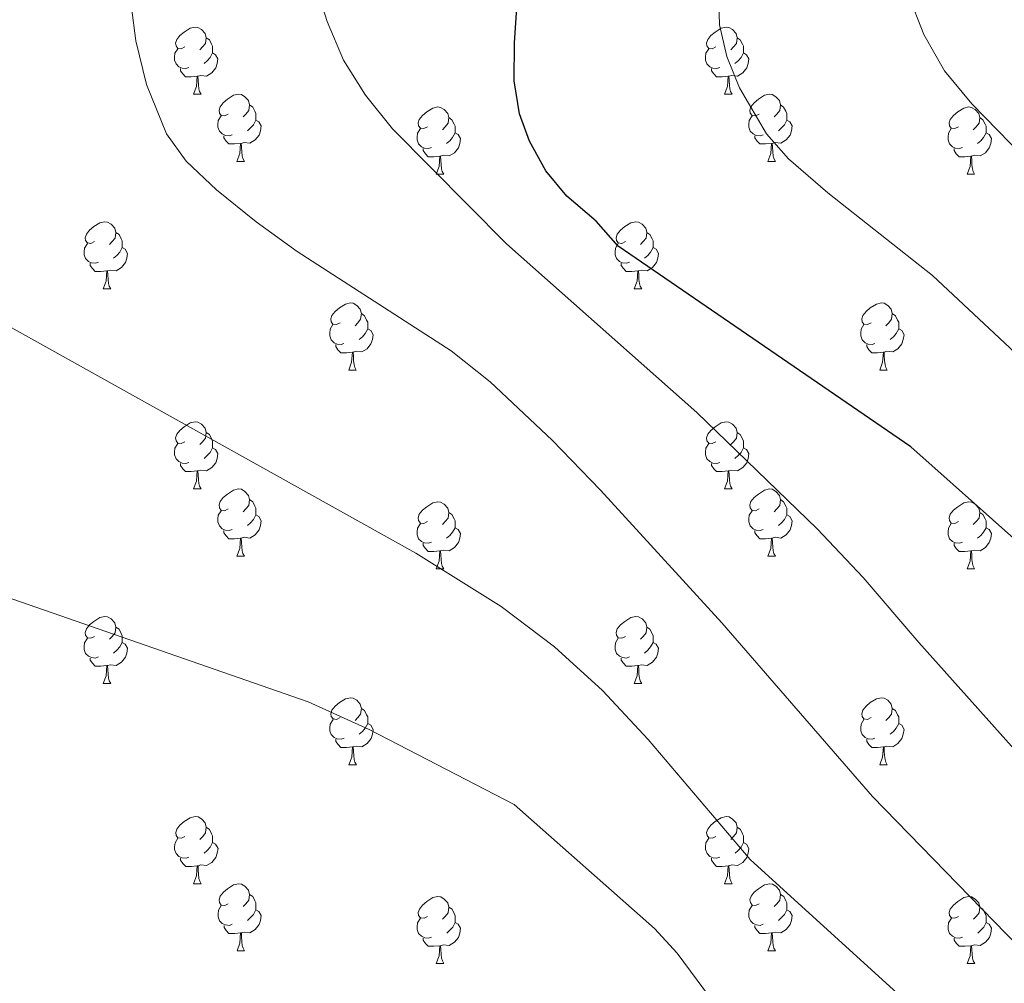
# Model space of a CAD drawing. Units: metres. Extents: x 630772 to 635283, y 717912 to 720967.
# Drawn here: x 632333 to 632480, y 719489 to 719633 of the extents above; entities that cross this region are included whole.
import ezdxf

# ---------------------------------------------------------------- set-up
doc = ezdxf.new("R2010")
doc.units = ezdxf.units.M
doc.header["$MEASUREMENT"] = 0
for name, color, linetype, lineweight in [('Carátula', 7, 'Continuous', 5), ('Elementos auxiliares', 7, 'Continuous', 5), ('Entidades rústicas y varios', 7, 'Continuous', 5), ('Relieve y altimetría', 7, 'Continuous', 5)]:
    doc.layers.add(name, color=color, linetype=linetype, lineweight=lineweight)

msp = doc.modelspace()

# ---------------------------------------------------------------- linework, layer by layer
at = {"layer": 'Carátula', "color": 7, "linetype": 'Continuous', "lineweight": 5}
msp.add_3dface([(630828.97, 717912.17), (635283.15, 717997.83), (635226.05, 720967.29), (630771.87, 720881.64)], dxfattribs=at)
at = {"layer": 'Elementos auxiliares', "color": 250, "linetype": 'Continuous', "lineweight": 5}
msp.add_3dface([(631696.94, 718322.78), (631653.04, 720636.16), (635070.03, 720701.92), (635115.05, 718388.51)], dxfattribs=at)
at = {"layer": 'Entidades rústicas y varios', "color": 92, "linetype": 'Continuous', "lineweight": 5}
for p, q in [((632358.86, 719622.21), (632359.98, 719622.21)), ((632438.19, 719622.21), (632439.31, 719622.21)), ((632365.34, 719612.18), (632366.46, 719612.18)), ((632444.66, 719612.18), (632445.79, 719612.18)), ((632395.11, 719610.27), (632396.23, 719610.27)), ((632474.43, 719610.27), (632475.56, 719610.27)), ((632345.36, 719593.13), (632346.48, 719593.13)), ((632424.68, 719593.13), (632425.81, 719593.13)), ((632382.05, 719580.99), (632383.17, 719580.99)), ((632461.38, 719580.99), (632462.5, 719580.99)), ((632358.86, 719563.22), (632359.98, 719563.22)), ((632438.19, 719563.22), (632439.31, 719563.22)), ((632365.34, 719553.19), (632366.46, 719553.19)), ((632444.66, 719553.19), (632445.79, 719553.19)), ((632395.11, 719551.28), (632396.23, 719551.28)), ((632474.43, 719551.28), (632475.56, 719551.28)), ((632345.37, 719534.14), (632346.49, 719534.14)), ((632424.68, 719534.14), (632425.81, 719534.14)), ((632382.06, 719522), (632383.18, 719522)), ((632461.38, 719522), (632462.5, 719522)), ((632358.87, 719504.23), (632359.99, 719504.23)), ((632438.2, 719504.23), (632439.32, 719504.23)), ((632365.35, 719494.19), (632366.47, 719494.19)), ((632444.67, 719494.19), (632445.8, 719494.19)), ((632395.12, 719492.29), (632396.24, 719492.29)), ((632474.44, 719492.29), (632475.57, 719492.29))]:
    msp.add_line(p, q, dxfattribs=at)
at = {"layer": 'Entidades rústicas y varios', "color": 92, "linetype": 'Continuous', "lineweight": 5, "flags": 128}
for points in [[(632357.56, 719629.27), (632357.03, 719629.01), (632356.5, 719629.06), (632356.24, 719629.43), (632356.18, 719629.86), (632356.34, 719630.38), (632356.82, 719630.97), (632357.46, 719631.5), (632358.36, 719632.09), (632359.1, 719632.25), (632359.52, 719632.19), (632360.06, 719631.88), (632360.58, 719631.29), (632360.74, 719630.65), (632360.64, 719629.8), (632360.21, 719629.27), (632359.79, 719628.85)], [(632436.89, 719629.27), (632436.36, 719629.01), (632435.83, 719629.06), (632435.56, 719629.43), (632435.51, 719629.86), (632435.67, 719630.38), (632436.15, 719630.97), (632436.78, 719631.5), (632437.68, 719632.09), (632438.43, 719632.25), (632438.85, 719632.19), (632439.38, 719631.88), (632439.91, 719631.29), (632440.07, 719630.65), (632439.96, 719629.8), (632439.54, 719629.27), (632439.12, 719628.85)], [(632360.74, 719630.65), (632361.22, 719630.34), (632361.54, 719629.7), (632361.7, 719629.38), (632361.7, 719628.8), (632361.7, 719628.37), (632361.32, 719627.68), (632360.9, 719627.2), (632360.42, 719626.78)], [(632440.07, 719630.65), (632440.55, 719630.34), (632440.86, 719629.7), (632441.02, 719629.38), (632441.02, 719628.8), (632441.02, 719628.37), (632440.65, 719627.68), (632440.23, 719627.2), (632439.75, 719626.78)], [(632358.14, 719626.19), (632357.72, 719626.03), (632357.14, 719626.09), (632356.66, 719626.3), (632356.24, 719626.73), (632356.02, 719627.31), (632356.02, 719627.73), (632356.08, 719628.32), (632356.5, 719629.01)], [(632361.7, 719628.37), (632362.15, 719628.12), (632362.5, 719627.51), (632362.38, 719626.78), (632362.18, 719626.14), (632361.59, 719625.4), (632360.8, 719624.92), (632359.94, 719625.03), (632359.52, 719624.9)], [(632437.47, 719626.19), (632437.05, 719626.03), (632436.46, 719626.09), (632435.99, 719626.3), (632435.56, 719626.73), (632435.35, 719627.31), (632435.35, 719627.73), (632435.4, 719628.32), (632435.83, 719629.01)], [(632441.02, 719628.37), (632441.48, 719628.12), (632441.82, 719627.51), (632441.71, 719626.78), (632441.5, 719626.14), (632440.92, 719625.4), (632440.12, 719624.92), (632439.27, 719625.03), (632438.84, 719624.9)], [(632359.4, 719624.9), (632358.52, 719624.81), (632357.67, 719624.81), (632357.24, 719625.24), (632356.92, 719625.72), (632356.92, 719626.03)], [(632438.73, 719624.9), (632437.84, 719624.81), (632437, 719624.81), (632436.57, 719625.24), (632436.25, 719625.72), (632436.25, 719626.03)], [(632358.86, 719622.21), (632359.3, 719623.37), (632359.4, 719624.9), (632359.52, 719624.9), (632359.55, 719624.31), (632359.58, 719623.63), (632359.66, 719623.01), (632359.77, 719622.61), (632359.98, 719622.21)], [(632438.19, 719622.21), (632438.62, 719623.37), (632438.73, 719624.9), (632438.84, 719624.9), (632438.88, 719624.31), (632438.91, 719623.63), (632438.98, 719623.01), (632439.1, 719622.61), (632439.31, 719622.21)], [(632364.04, 719619.24), (632363.5, 719618.97), (632362.98, 719619.03), (632362.71, 719619.4), (632362.66, 719619.82), (632362.82, 719620.34), (632363.3, 719620.94), (632363.93, 719621.47), (632364.83, 719622.05), (632365.58, 719622.21), (632366, 719622.16), (632366.53, 719621.84), (632367.06, 719621.26), (632367.22, 719620.62), (632367.11, 719619.77), (632366.68, 719619.24), (632366.26, 719618.81)], [(632443.36, 719619.24), (632442.83, 719618.97), (632442.3, 719619.03), (632442.04, 719619.4), (632441.98, 719619.82), (632442.14, 719620.34), (632442.62, 719620.94), (632443.26, 719621.47), (632444.16, 719622.05), (632444.9, 719622.21), (632445.33, 719622.16), (632445.86, 719621.84), (632446.39, 719621.26), (632446.55, 719620.62), (632446.44, 719619.77), (632446.01, 719619.24), (632445.59, 719618.81)], [(632367.22, 719620.62), (632367.7, 719620.3), (632368.01, 719619.66), (632368.17, 719619.34), (632368.17, 719618.76), (632368.17, 719618.34), (632367.8, 719617.65), (632367.38, 719617.17), (632366.9, 719616.75)], [(632393.81, 719617.33), (632393.28, 719617.07), (632392.75, 719617.12), (632392.48, 719617.49), (632392.43, 719617.92), (632392.59, 719618.44), (632393.07, 719619.03), (632393.7, 719619.56), (632394.6, 719620.15), (632395.35, 719620.31), (632395.77, 719620.25), (632396.3, 719619.94), (632396.83, 719619.35), (632396.99, 719618.71), (632396.88, 719617.86), (632396.46, 719617.33), (632396.04, 719616.91)], [(632446.55, 719620.62), (632447.02, 719620.3), (632447.34, 719619.66), (632447.5, 719619.34), (632447.5, 719618.76), (632447.5, 719618.34), (632447.13, 719617.65), (632446.71, 719617.17), (632446.23, 719616.75)], [(632473.13, 719617.33), (632472.6, 719617.07), (632472.07, 719617.12), (632471.81, 719617.49), (632471.75, 719617.92), (632471.91, 719618.44), (632472.39, 719619.03), (632473.03, 719619.56), (632473.93, 719620.15), (632474.67, 719620.31), (632475.1, 719620.25), (632475.63, 719619.94), (632476.16, 719619.35), (632476.32, 719618.71), (632476.21, 719617.86), (632475.78, 719617.33), (632475.36, 719616.91)], [(632364.62, 719616.16), (632364.2, 719616), (632363.61, 719616.06), (632363.14, 719616.27), (632362.71, 719616.69), (632362.5, 719617.28), (632362.5, 719617.7), (632362.55, 719618.28), (632362.98, 719618.97)], [(632368.17, 719618.34), (632368.62, 719618.09), (632368.97, 719617.47), (632368.86, 719616.75), (632368.65, 719616.11), (632368.06, 719615.37), (632367.27, 719614.89), (632366.42, 719614.99), (632365.99, 719614.86)], [(632396.99, 719618.71), (632397.47, 719618.4), (632397.78, 719617.76), (632397.94, 719617.44), (632397.94, 719616.86), (632397.94, 719616.43), (632397.57, 719615.74), (632397.15, 719615.26), (632396.67, 719614.84)], [(632443.95, 719616.16), (632443.52, 719616), (632442.94, 719616.06), (632442.46, 719616.27), (632442.04, 719616.69), (632441.82, 719617.28), (632441.82, 719617.7), (632441.88, 719618.28), (632442.3, 719618.97)], [(632447.5, 719618.34), (632447.95, 719618.09), (632448.3, 719617.47), (632448.19, 719616.75), (632447.98, 719616.11), (632447.39, 719615.37), (632446.6, 719614.89), (632445.75, 719614.99), (632445.32, 719614.86)], [(632476.32, 719618.71), (632476.79, 719618.4), (632477.11, 719617.76), (632477.27, 719617.44), (632477.27, 719616.86), (632477.27, 719616.43), (632476.9, 719615.74), (632476.48, 719615.26), (632476, 719614.84)], [(632394.39, 719614.25), (632393.97, 719614.09), (632393.38, 719614.15), (632392.91, 719614.36), (632392.48, 719614.79), (632392.27, 719615.37), (632392.27, 719615.79), (632392.32, 719616.38), (632392.75, 719617.07)], [(632397.94, 719616.43), (632398.4, 719616.18), (632398.74, 719615.57), (632398.63, 719614.84), (632398.42, 719614.2), (632397.84, 719613.46), (632397.04, 719612.98), (632396.19, 719613.09), (632395.76, 719612.96)], [(632473.72, 719614.25), (632473.29, 719614.09), (632472.71, 719614.15), (632472.23, 719614.36), (632471.81, 719614.79), (632471.59, 719615.37), (632471.59, 719615.79), (632471.65, 719616.38), (632472.07, 719617.07)], [(632477.27, 719616.43), (632477.72, 719616.18), (632478.07, 719615.57), (632477.96, 719614.84), (632477.75, 719614.2), (632477.16, 719613.46), (632476.37, 719612.98), (632475.52, 719613.09), (632475.09, 719612.96)], [(632365.88, 719614.86), (632364.99, 719614.78), (632364.14, 719614.78), (632363.72, 719615.21), (632363.4, 719615.68), (632363.4, 719616)], [(632365.34, 719612.18), (632365.77, 719613.34), (632365.88, 719614.86), (632365.99, 719614.86), (632366.02, 719614.28), (632366.06, 719613.59), (632366.13, 719612.98), (632366.24, 719612.58), (632366.46, 719612.18)], [(632445.21, 719614.86), (632444.32, 719614.78), (632443.47, 719614.78), (632443.05, 719615.21), (632442.73, 719615.68), (632442.73, 719616)], [(632444.66, 719612.18), (632445.1, 719613.34), (632445.21, 719614.86), (632445.32, 719614.86), (632445.35, 719614.28), (632445.39, 719613.59), (632445.46, 719612.98), (632445.57, 719612.58), (632445.79, 719612.18)], [(632395.65, 719612.96), (632394.76, 719612.87), (632393.92, 719612.87), (632393.49, 719613.3), (632393.17, 719613.78), (632393.17, 719614.09)], [(632474.98, 719612.96), (632474.09, 719612.87), (632473.24, 719612.87), (632472.82, 719613.3), (632472.5, 719613.78), (632472.5, 719614.09)], [(632395.11, 719610.27), (632395.54, 719611.43), (632395.65, 719612.96), (632395.76, 719612.96), (632395.8, 719612.37), (632395.83, 719611.69), (632395.9, 719611.07), (632396.02, 719610.67), (632396.23, 719610.27)], [(632474.43, 719610.27), (632474.87, 719611.43), (632474.98, 719612.96), (632475.09, 719612.96), (632475.12, 719612.37), (632475.16, 719611.69), (632475.23, 719611.07), (632475.34, 719610.67), (632475.56, 719610.27)], [(632344.06, 719600.19), (632343.53, 719599.92), (632343, 719599.98), (632342.73, 719600.35), (632342.68, 719600.77), (632342.84, 719601.29), (632343.32, 719601.89), (632343.95, 719602.42), (632344.85, 719603), (632345.6, 719603.16), (632346.02, 719603.11), (632346.55, 719602.79), (632347.08, 719602.21), (632347.24, 719601.57), (632347.13, 719600.72), (632346.71, 719600.19), (632346.29, 719599.76)], [(632423.38, 719600.19), (632422.85, 719599.92), (632422.32, 719599.98), (632422.06, 719600.35), (632422, 719600.77), (632422.16, 719601.29), (632422.64, 719601.89), (632423.28, 719602.42), (632424.18, 719603), (632424.92, 719603.16), (632425.35, 719603.11), (632425.88, 719602.79), (632426.41, 719602.21), (632426.57, 719601.57), (632426.46, 719600.72), (632426.03, 719600.19), (632425.61, 719599.76)], [(632347.24, 719601.57), (632347.72, 719601.25), (632348.03, 719600.61), (632348.19, 719600.29), (632348.19, 719599.71), (632348.19, 719599.29), (632347.82, 719598.6), (632347.4, 719598.12), (632346.92, 719597.7)], [(632426.57, 719601.57), (632427.04, 719601.25), (632427.36, 719600.61), (632427.52, 719600.29), (632427.52, 719599.71), (632427.52, 719599.29), (632427.15, 719598.6), (632426.73, 719598.12), (632426.25, 719597.7)], [(632344.64, 719597.11), (632344.22, 719596.95), (632343.63, 719597.01), (632343.16, 719597.22), (632342.73, 719597.64), (632342.52, 719598.23), (632342.52, 719598.65), (632342.57, 719599.23), (632343, 719599.92)], [(632348.19, 719599.29), (632348.65, 719599.04), (632348.99, 719598.42), (632348.88, 719597.7), (632348.67, 719597.06), (632348.09, 719596.32), (632347.29, 719595.84), (632346.44, 719595.94), (632346.01, 719595.81)], [(632423.97, 719597.11), (632423.54, 719596.95), (632422.96, 719597.01), (632422.48, 719597.22), (632422.06, 719597.64), (632421.84, 719598.23), (632421.84, 719598.65), (632421.9, 719599.23), (632422.32, 719599.92)], [(632427.52, 719599.29), (632427.97, 719599.04), (632428.32, 719598.42), (632428.21, 719597.7), (632428, 719597.06), (632427.41, 719596.32), (632426.62, 719595.84), (632425.77, 719595.94), (632425.34, 719595.81)], [(632345.9, 719595.81), (632345.01, 719595.73), (632344.17, 719595.73), (632343.74, 719596.16), (632343.42, 719596.63), (632343.42, 719596.95)], [(632345.36, 719593.13), (632345.79, 719594.29), (632345.9, 719595.81), (632346.01, 719595.81), (632346.05, 719595.23), (632346.08, 719594.54), (632346.15, 719593.93), (632346.27, 719593.53), (632346.48, 719593.13)], [(632425.23, 719595.81), (632424.34, 719595.73), (632423.49, 719595.73), (632423.07, 719596.16), (632422.75, 719596.63), (632422.75, 719596.95)], [(632424.68, 719593.13), (632425.12, 719594.29), (632425.23, 719595.81), (632425.34, 719595.81), (632425.37, 719595.23), (632425.41, 719594.54), (632425.48, 719593.93), (632425.59, 719593.53), (632425.81, 719593.13)], [(632380.75, 719588.05), (632380.22, 719587.78), (632379.69, 719587.84), (632379.42, 719588.21), (632379.37, 719588.63), (632379.53, 719589.15), (632380.01, 719589.75), (632380.64, 719590.28), (632381.54, 719590.86), (632382.29, 719591.02), (632382.71, 719590.97), (632383.24, 719590.65), (632383.77, 719590.07), (632383.93, 719589.43), (632383.82, 719588.58), (632383.4, 719588.05), (632382.98, 719587.62)], [(632460.08, 719588.05), (632459.54, 719587.78), (632459.02, 719587.84), (632458.75, 719588.21), (632458.7, 719588.63), (632458.86, 719589.15), (632459.34, 719589.75), (632459.97, 719590.28), (632460.87, 719590.86), (632461.62, 719591.02), (632462.04, 719590.97), (632462.57, 719590.65), (632463.1, 719590.07), (632463.26, 719589.43), (632463.15, 719588.58), (632462.72, 719588.05), (632462.3, 719587.62)], [(632383.93, 719589.43), (632384.41, 719589.11), (632384.72, 719588.47), (632384.88, 719588.15), (632384.88, 719587.57), (632384.88, 719587.15), (632384.51, 719586.46), (632384.09, 719585.98), (632383.61, 719585.56)], [(632463.26, 719589.43), (632463.74, 719589.11), (632464.05, 719588.47), (632464.21, 719588.15), (632464.21, 719587.57), (632464.21, 719587.15), (632463.84, 719586.46), (632463.42, 719585.98), (632462.94, 719585.56)], [(632381.33, 719584.97), (632380.91, 719584.81), (632380.32, 719584.87), (632379.85, 719585.08), (632379.42, 719585.5), (632379.21, 719586.09), (632379.21, 719586.51), (632379.26, 719587.09), (632379.69, 719587.78)], [(632384.88, 719587.15), (632385.34, 719586.9), (632385.68, 719586.28), (632385.57, 719585.56), (632385.36, 719584.92), (632384.78, 719584.18), (632383.98, 719583.7), (632383.13, 719583.8), (632382.7, 719583.67)], [(632460.66, 719584.97), (632460.24, 719584.81), (632459.65, 719584.87), (632459.18, 719585.08), (632458.75, 719585.5), (632458.54, 719586.09), (632458.54, 719586.51), (632458.59, 719587.09), (632459.02, 719587.78)], [(632464.21, 719587.15), (632464.66, 719586.9), (632465.01, 719586.28), (632464.9, 719585.56), (632464.69, 719584.92), (632464.1, 719584.18), (632463.31, 719583.7), (632462.46, 719583.8), (632462.03, 719583.67)], [(632382.59, 719583.67), (632381.7, 719583.59), (632380.86, 719583.59), (632380.43, 719584.02), (632380.11, 719584.49), (632380.11, 719584.81)], [(632461.92, 719583.67), (632461.03, 719583.59), (632460.18, 719583.59), (632459.76, 719584.02), (632459.44, 719584.49), (632459.44, 719584.81)], [(632382.05, 719580.99), (632382.48, 719582.15), (632382.59, 719583.67), (632382.7, 719583.67), (632382.74, 719583.09), (632382.77, 719582.4), (632382.84, 719581.79), (632382.96, 719581.39), (632383.17, 719580.99)], [(632461.38, 719580.99), (632461.81, 719582.15), (632461.92, 719583.67), (632462.03, 719583.67), (632462.06, 719583.09), (632462.1, 719582.4), (632462.17, 719581.79), (632462.28, 719581.39), (632462.5, 719580.99)], [(632357.56, 719570.28), (632357.03, 719570.01), (632356.5, 719570.07), (632356.24, 719570.44), (632356.18, 719570.87), (632356.34, 719571.39), (632356.82, 719571.98), (632357.46, 719572.51), (632358.36, 719573.09), (632359.1, 719573.25), (632359.52, 719573.2), (632360.06, 719572.89), (632360.58, 719572.3), (632360.74, 719571.66), (632360.64, 719570.81), (632360.21, 719570.28), (632359.79, 719569.85)], [(632436.89, 719570.28), (632436.36, 719570.01), (632435.83, 719570.07), (632435.56, 719570.44), (632435.51, 719570.87), (632435.67, 719571.39), (632436.15, 719571.98), (632436.78, 719572.51), (632437.68, 719573.09), (632438.43, 719573.25), (632438.85, 719573.2), (632439.38, 719572.89), (632439.91, 719572.3), (632440.07, 719571.66), (632439.96, 719570.81), (632439.54, 719570.28), (632439.12, 719569.85)], [(632360.74, 719571.66), (632361.22, 719571.35), (632361.54, 719570.71), (632361.7, 719570.39), (632361.7, 719569.81), (632361.7, 719569.38), (632361.32, 719568.69), (632360.9, 719568.21), (632360.42, 719567.79)], [(632440.07, 719571.66), (632440.55, 719571.35), (632440.86, 719570.71), (632441.02, 719570.39), (632441.02, 719569.81), (632441.02, 719569.38), (632440.65, 719568.69), (632440.23, 719568.21), (632439.75, 719567.79)], [(632358.14, 719567.2), (632357.72, 719567.04), (632357.14, 719567.1), (632356.66, 719567.31), (632356.24, 719567.73), (632356.02, 719568.32), (632356.02, 719568.74), (632356.08, 719569.33), (632356.5, 719570.01)], [(632361.7, 719569.38), (632362.15, 719569.13), (632362.5, 719568.51), (632362.38, 719567.79), (632362.18, 719567.15), (632361.59, 719566.41), (632360.8, 719565.93), (632359.94, 719566.03), (632359.52, 719565.91)], [(632437.47, 719567.2), (632437.05, 719567.04), (632436.46, 719567.1), (632435.99, 719567.31), (632435.56, 719567.73), (632435.35, 719568.32), (632435.35, 719568.74), (632435.4, 719569.33), (632435.83, 719570.01)], [(632441.02, 719569.38), (632441.48, 719569.13), (632441.82, 719568.51), (632441.71, 719567.79), (632441.5, 719567.15), (632440.92, 719566.41), (632440.12, 719565.93), (632439.27, 719566.03), (632438.84, 719565.91)], [(632359.4, 719565.91), (632358.52, 719565.82), (632357.67, 719565.82), (632357.24, 719566.25), (632356.92, 719566.73), (632356.92, 719567.04)], [(632438.73, 719565.91), (632437.84, 719565.82), (632437, 719565.82), (632436.57, 719566.25), (632436.25, 719566.73), (632436.25, 719567.04)], [(632358.86, 719563.22), (632359.3, 719564.38), (632359.4, 719565.91), (632359.52, 719565.91), (632359.55, 719565.32), (632359.58, 719564.63), (632359.66, 719564.02), (632359.77, 719563.62), (632359.98, 719563.22)], [(632438.19, 719563.22), (632438.62, 719564.38), (632438.73, 719565.91), (632438.84, 719565.91), (632438.88, 719565.32), (632438.91, 719564.63), (632438.98, 719564.02), (632439.1, 719563.62), (632439.31, 719563.22)], [(632364.04, 719560.25), (632363.5, 719559.98), (632362.98, 719560.03), (632362.71, 719560.41), (632362.66, 719560.83), (632362.82, 719561.35), (632363.3, 719561.95), (632363.93, 719562.47), (632364.83, 719563.06), (632365.58, 719563.22), (632366, 719563.17), (632366.53, 719562.85), (632367.06, 719562.27), (632367.22, 719561.63), (632367.11, 719560.77), (632366.68, 719560.25), (632366.26, 719559.82)], [(632443.36, 719560.25), (632442.83, 719559.98), (632442.3, 719560.03), (632442.04, 719560.41), (632441.98, 719560.83), (632442.14, 719561.35), (632442.62, 719561.95), (632443.26, 719562.47), (632444.16, 719563.06), (632444.9, 719563.22), (632445.33, 719563.17), (632445.86, 719562.85), (632446.39, 719562.27), (632446.55, 719561.63), (632446.44, 719560.77), (632446.01, 719560.25), (632445.59, 719559.82)], [(632367.22, 719561.63), (632367.7, 719561.31), (632368.01, 719560.67), (632368.17, 719560.35), (632368.17, 719559.77), (632368.17, 719559.35), (632367.8, 719558.65), (632367.38, 719558.17), (632366.9, 719557.75)], [(632393.81, 719558.34), (632393.28, 719558.07), (632392.75, 719558.13), (632392.48, 719558.5), (632392.43, 719558.93), (632392.59, 719559.45), (632393.07, 719560.04), (632393.7, 719560.57), (632394.6, 719561.15), (632395.35, 719561.31), (632395.77, 719561.26), (632396.3, 719560.95), (632396.83, 719560.36), (632396.99, 719559.72), (632396.88, 719558.87), (632396.46, 719558.34), (632396.04, 719557.91)], [(632446.55, 719561.63), (632447.02, 719561.31), (632447.34, 719560.67), (632447.5, 719560.35), (632447.5, 719559.77), (632447.5, 719559.35), (632447.13, 719558.65), (632446.71, 719558.17), (632446.23, 719557.75)], [(632473.13, 719558.34), (632472.6, 719558.07), (632472.07, 719558.13), (632471.81, 719558.5), (632471.75, 719558.93), (632471.91, 719559.45), (632472.39, 719560.04), (632473.03, 719560.57), (632473.93, 719561.15), (632474.67, 719561.31), (632475.1, 719561.26), (632475.63, 719560.95), (632476.16, 719560.36), (632476.32, 719559.72), (632476.21, 719558.87), (632475.78, 719558.34), (632475.36, 719557.91)], [(632364.62, 719557.17), (632364.2, 719557.01), (632363.61, 719557.07), (632363.14, 719557.27), (632362.71, 719557.7), (632362.5, 719558.29), (632362.5, 719558.71), (632362.55, 719559.29), (632362.98, 719559.98)], [(632368.17, 719559.35), (632368.62, 719559.09), (632368.97, 719558.48), (632368.86, 719557.75), (632368.65, 719557.11), (632368.06, 719556.37), (632367.27, 719555.89), (632366.42, 719556), (632365.99, 719555.87)], [(632396.99, 719559.72), (632397.47, 719559.41), (632397.78, 719558.77), (632397.94, 719558.45), (632397.94, 719557.87), (632397.94, 719557.44), (632397.57, 719556.75), (632397.15, 719556.27), (632396.67, 719555.85)], [(632443.95, 719557.17), (632443.52, 719557.01), (632442.94, 719557.07), (632442.46, 719557.27), (632442.04, 719557.7), (632441.82, 719558.29), (632441.82, 719558.71), (632441.88, 719559.29), (632442.3, 719559.98)], [(632447.5, 719559.35), (632447.95, 719559.09), (632448.3, 719558.48), (632448.19, 719557.75), (632447.98, 719557.11), (632447.39, 719556.37), (632446.6, 719555.89), (632445.75, 719556), (632445.32, 719555.87)], [(632476.32, 719559.72), (632476.79, 719559.41), (632477.11, 719558.77), (632477.27, 719558.45), (632477.27, 719557.87), (632477.27, 719557.44), (632476.9, 719556.75), (632476.48, 719556.27), (632476, 719555.85)], [(632394.39, 719555.26), (632393.97, 719555.1), (632393.38, 719555.16), (632392.91, 719555.37), (632392.48, 719555.79), (632392.27, 719556.38), (632392.27, 719556.8), (632392.32, 719557.39), (632392.75, 719558.07)], [(632397.94, 719557.44), (632398.4, 719557.19), (632398.74, 719556.57), (632398.63, 719555.85), (632398.42, 719555.21), (632397.84, 719554.47), (632397.04, 719553.99), (632396.19, 719554.09), (632395.76, 719553.97)], [(632473.72, 719555.26), (632473.29, 719555.1), (632472.71, 719555.16), (632472.23, 719555.37), (632471.81, 719555.79), (632471.59, 719556.38), (632471.59, 719556.8), (632471.65, 719557.39), (632472.07, 719558.07)], [(632477.27, 719557.44), (632477.72, 719557.19), (632478.07, 719556.57), (632477.96, 719555.85), (632477.75, 719555.21), (632477.16, 719554.47), (632476.37, 719553.99), (632475.52, 719554.09), (632475.09, 719553.97)], [(632365.88, 719555.87), (632364.99, 719555.79), (632364.14, 719555.79), (632363.72, 719556.21), (632363.4, 719556.69), (632363.4, 719557.01)], [(632445.21, 719555.87), (632444.32, 719555.79), (632443.47, 719555.79), (632443.05, 719556.21), (632442.73, 719556.69), (632442.73, 719557.01)], [(632365.34, 719553.19), (632365.77, 719554.35), (632365.88, 719555.87), (632365.99, 719555.87), (632366.02, 719555.29), (632366.06, 719554.6), (632366.13, 719553.99), (632366.24, 719553.59), (632366.46, 719553.19)], [(632395.65, 719553.97), (632394.76, 719553.88), (632393.92, 719553.88), (632393.49, 719554.31), (632393.17, 719554.79), (632393.17, 719555.1)], [(632444.66, 719553.19), (632445.1, 719554.35), (632445.21, 719555.87), (632445.32, 719555.87), (632445.35, 719555.29), (632445.39, 719554.6), (632445.46, 719553.99), (632445.57, 719553.59), (632445.79, 719553.19)], [(632474.98, 719553.97), (632474.09, 719553.88), (632473.24, 719553.88), (632472.82, 719554.31), (632472.5, 719554.79), (632472.5, 719555.1)], [(632395.11, 719551.28), (632395.54, 719552.44), (632395.65, 719553.97), (632395.76, 719553.97), (632395.8, 719553.38), (632395.83, 719552.69), (632395.9, 719552.08), (632396.02, 719551.68), (632396.23, 719551.28)], [(632474.43, 719551.28), (632474.87, 719552.44), (632474.98, 719553.97), (632475.09, 719553.97), (632475.12, 719553.38), (632475.16, 719552.69), (632475.23, 719552.08), (632475.34, 719551.68), (632475.56, 719551.28)], [(632344.06, 719541.2), (632343.53, 719540.93), (632343, 719540.99), (632342.73, 719541.36), (632342.68, 719541.78), (632342.84, 719542.3), (632343.32, 719542.9), (632343.95, 719543.43), (632344.85, 719544.01), (632345.6, 719544.17), (632346.02, 719544.12), (632346.55, 719543.8), (632347.08, 719543.22), (632347.24, 719542.58), (632347.13, 719541.73), (632346.71, 719541.2), (632346.29, 719540.77)], [(632423.38, 719541.2), (632422.85, 719540.93), (632422.32, 719540.99), (632422.06, 719541.36), (632422, 719541.78), (632422.16, 719542.3), (632422.64, 719542.9), (632423.28, 719543.43), (632424.18, 719544.01), (632424.92, 719544.17), (632425.35, 719544.12), (632425.88, 719543.8), (632426.41, 719543.22), (632426.57, 719542.58), (632426.46, 719541.73), (632426.03, 719541.2), (632425.61, 719540.77)], [(632347.24, 719542.58), (632347.72, 719542.26), (632348.03, 719541.62), (632348.19, 719541.3), (632348.19, 719540.72), (632348.19, 719540.3), (632347.82, 719539.61), (632347.4, 719539.13), (632346.92, 719538.71)], [(632426.57, 719542.58), (632427.04, 719542.26), (632427.36, 719541.62), (632427.52, 719541.3), (632427.52, 719540.72), (632427.52, 719540.3), (632427.15, 719539.61), (632426.73, 719539.13), (632426.25, 719538.71)], [(632344.64, 719538.12), (632344.22, 719537.96), (632343.63, 719538.02), (632343.16, 719538.23), (632342.73, 719538.65), (632342.52, 719539.24), (632342.52, 719539.66), (632342.57, 719540.24), (632343, 719540.93)], [(632348.19, 719540.3), (632348.65, 719540.05), (632348.99, 719539.43), (632348.88, 719538.71), (632348.67, 719538.07), (632348.09, 719537.33), (632347.29, 719536.85), (632346.44, 719536.95), (632346.01, 719536.82)], [(632423.97, 719538.12), (632423.54, 719537.96), (632422.96, 719538.02), (632422.48, 719538.23), (632422.06, 719538.65), (632421.84, 719539.24), (632421.84, 719539.66), (632421.9, 719540.24), (632422.32, 719540.93)], [(632427.52, 719540.3), (632427.97, 719540.05), (632428.32, 719539.43), (632428.21, 719538.71), (632428, 719538.07), (632427.41, 719537.33), (632426.62, 719536.85), (632425.77, 719536.95), (632425.34, 719536.82)], [(632345.9, 719536.82), (632345.01, 719536.74), (632344.17, 719536.74), (632343.74, 719537.17), (632343.42, 719537.64), (632343.42, 719537.96)], [(632345.37, 719534.14), (632345.79, 719535.3), (632345.9, 719536.82), (632346.01, 719536.82), (632346.05, 719536.24), (632346.08, 719535.55), (632346.15, 719534.94), (632346.27, 719534.54), (632346.49, 719534.14)], [(632425.23, 719536.82), (632424.34, 719536.74), (632423.49, 719536.74), (632423.07, 719537.17), (632422.75, 719537.64), (632422.75, 719537.96)], [(632424.68, 719534.14), (632425.12, 719535.3), (632425.23, 719536.82), (632425.34, 719536.82), (632425.37, 719536.24), (632425.41, 719535.55), (632425.48, 719534.94), (632425.59, 719534.54), (632425.81, 719534.14)], [(632380.76, 719529.06), (632380.23, 719528.79), (632379.7, 719528.85), (632379.43, 719529.22), (632379.37, 719529.64), (632379.53, 719530.16), (632380.01, 719530.76), (632380.64, 719531.29), (632381.54, 719531.87), (632382.29, 719532.03), (632382.71, 719531.98), (632383.24, 719531.66), (632383.77, 719531.08), (632383.93, 719530.44), (632383.82, 719529.59), (632383.4, 719529.06), (632382.99, 719528.63)], [(632460.08, 719529.06), (632459.54, 719528.79), (632459.02, 719528.85), (632458.75, 719529.22), (632458.7, 719529.64), (632458.86, 719530.16), (632459.34, 719530.76), (632459.97, 719531.29), (632460.87, 719531.87), (632461.62, 719532.03), (632462.04, 719531.98), (632462.57, 719531.66), (632463.1, 719531.08), (632463.26, 719530.44), (632463.15, 719529.59), (632462.72, 719529.06), (632462.3, 719528.63)], [(632383.93, 719530.44), (632384.41, 719530.12), (632384.72, 719529.48), (632384.88, 719529.16), (632384.88, 719528.58), (632384.89, 719528.16), (632384.52, 719527.47), (632384.1, 719526.99), (632383.62, 719526.57)], [(632463.26, 719530.44), (632463.74, 719530.12), (632464.05, 719529.48), (632464.21, 719529.16), (632464.21, 719528.58), (632464.21, 719528.16), (632463.84, 719527.47), (632463.42, 719526.99), (632462.94, 719526.57)], [(632381.34, 719525.98), (632380.92, 719525.82), (632380.33, 719525.88), (632379.86, 719526.09), (632379.43, 719526.51), (632379.22, 719527.1), (632379.22, 719527.52), (632379.27, 719528.1), (632379.7, 719528.79)], [(632384.89, 719528.16), (632385.35, 719527.91), (632385.69, 719527.29), (632385.58, 719526.57), (632385.37, 719525.93), (632384.79, 719525.19), (632383.99, 719524.71), (632383.14, 719524.81), (632382.71, 719524.68)], [(632460.66, 719525.98), (632460.24, 719525.82), (632459.65, 719525.88), (632459.18, 719526.09), (632458.75, 719526.51), (632458.54, 719527.1), (632458.54, 719527.52), (632458.59, 719528.1), (632459.02, 719528.79)], [(632464.21, 719528.16), (632464.66, 719527.91), (632465.01, 719527.29), (632464.9, 719526.57), (632464.69, 719525.93), (632464.1, 719525.19), (632463.31, 719524.71), (632462.46, 719524.81), (632462.03, 719524.68)], [(632382.6, 719524.68), (632381.71, 719524.6), (632380.87, 719524.6), (632380.44, 719525.03), (632380.12, 719525.5), (632380.12, 719525.82)], [(632461.92, 719524.68), (632461.03, 719524.6), (632460.18, 719524.6), (632459.76, 719525.03), (632459.44, 719525.5), (632459.44, 719525.82)], [(632382.06, 719522), (632382.49, 719523.16), (632382.6, 719524.68), (632382.71, 719524.68), (632382.75, 719524.1), (632382.78, 719523.41), (632382.85, 719522.8), (632382.97, 719522.4), (632383.18, 719522)], [(632461.38, 719522), (632461.81, 719523.16), (632461.92, 719524.68), (632462.03, 719524.68), (632462.06, 719524.1), (632462.1, 719523.41), (632462.17, 719522.8), (632462.28, 719522.4), (632462.5, 719522)], [(632357.57, 719511.29), (632357.04, 719511.02), (632356.51, 719511.08), (632356.25, 719511.45), (632356.19, 719511.87), (632356.35, 719512.39), (632356.83, 719512.99), (632357.47, 719513.52), (632358.37, 719514.1), (632359.11, 719514.26), (632359.53, 719514.21), (632360.07, 719513.89), (632360.59, 719513.31), (632360.75, 719512.67), (632360.65, 719511.82), (632360.22, 719511.29), (632359.8, 719510.86)], [(632436.9, 719511.29), (632436.37, 719511.02), (632435.84, 719511.08), (632435.57, 719511.45), (632435.52, 719511.87), (632435.68, 719512.39), (632436.16, 719512.99), (632436.79, 719513.52), (632437.69, 719514.1), (632438.44, 719514.26), (632438.86, 719514.21), (632439.39, 719513.89), (632439.92, 719513.31), (632440.08, 719512.67), (632439.97, 719511.82), (632439.55, 719511.29), (632439.13, 719510.86)], [(632360.75, 719512.67), (632361.23, 719512.35), (632361.55, 719511.71), (632361.71, 719511.39), (632361.71, 719510.81), (632361.71, 719510.39), (632361.33, 719509.7), (632360.91, 719509.22), (632360.43, 719508.8)], [(632440.08, 719512.67), (632440.56, 719512.35), (632440.87, 719511.71), (632441.03, 719511.39), (632441.03, 719510.81), (632441.03, 719510.39), (632440.66, 719509.7), (632440.24, 719509.22), (632439.76, 719508.8)], [(632358.15, 719508.21), (632357.73, 719508.05), (632357.15, 719508.11), (632356.67, 719508.32), (632356.25, 719508.74), (632356.03, 719509.33), (632356.03, 719509.75), (632356.09, 719510.33), (632356.51, 719511.02)], [(632361.71, 719510.39), (632362.16, 719510.14), (632362.51, 719509.52), (632362.39, 719508.8), (632362.19, 719508.16), (632361.6, 719507.42), (632360.81, 719506.94), (632359.95, 719507.04), (632359.53, 719506.91)], [(632437.48, 719508.21), (632437.06, 719508.05), (632436.47, 719508.11), (632436, 719508.32), (632435.57, 719508.74), (632435.36, 719509.33), (632435.36, 719509.75), (632435.41, 719510.33), (632435.84, 719511.02)], [(632441.03, 719510.39), (632441.49, 719510.14), (632441.83, 719509.52), (632441.72, 719508.8), (632441.51, 719508.16), (632440.93, 719507.42), (632440.13, 719506.94), (632439.28, 719507.04), (632438.85, 719506.91)], [(632359.41, 719506.91), (632358.53, 719506.83), (632357.68, 719506.83), (632357.25, 719507.26), (632356.93, 719507.73), (632356.93, 719508.05)], [(632438.74, 719506.91), (632437.85, 719506.83), (632437.01, 719506.83), (632436.58, 719507.26), (632436.26, 719507.73), (632436.26, 719508.05)], [(632358.87, 719504.23), (632359.31, 719505.39), (632359.41, 719506.91), (632359.53, 719506.91), (632359.56, 719506.33), (632359.59, 719505.64), (632359.67, 719505.03), (632359.78, 719504.63), (632359.99, 719504.23)], [(632438.2, 719504.23), (632438.63, 719505.39), (632438.74, 719506.91), (632438.85, 719506.91), (632438.89, 719506.33), (632438.92, 719505.64), (632438.99, 719505.03), (632439.11, 719504.63), (632439.32, 719504.23)], [(632364.05, 719501.25), (632363.51, 719500.99), (632362.99, 719501.04), (632362.72, 719501.41), (632362.67, 719501.84), (632362.83, 719502.36), (632363.31, 719502.95), (632363.94, 719503.48), (632364.84, 719504.07), (632365.59, 719504.23), (632366.01, 719504.17), (632366.54, 719503.86), (632367.07, 719503.27), (632367.23, 719502.63), (632367.12, 719501.78), (632366.69, 719501.25), (632366.27, 719500.83)], [(632443.37, 719501.25), (632442.84, 719500.99), (632442.31, 719501.04), (632442.05, 719501.41), (632441.99, 719501.84), (632442.15, 719502.36), (632442.63, 719502.95), (632443.27, 719503.48), (632444.17, 719504.07), (632444.91, 719504.23), (632445.34, 719504.17), (632445.87, 719503.86), (632446.4, 719503.27), (632446.56, 719502.63), (632446.45, 719501.78), (632446.02, 719501.25), (632445.6, 719500.83)], [(632367.23, 719502.63), (632367.71, 719502.32), (632368.02, 719501.68), (632368.18, 719501.36), (632368.18, 719500.78), (632368.18, 719500.35), (632367.81, 719499.66), (632367.39, 719499.18), (632366.91, 719498.76)], [(632393.82, 719499.35), (632393.29, 719499.08), (632392.76, 719499.14), (632392.49, 719499.51), (632392.44, 719499.93), (632392.6, 719500.45), (632393.08, 719501.05), (632393.71, 719501.58), (632394.61, 719502.16), (632395.36, 719502.32), (632395.78, 719502.27), (632396.31, 719501.95), (632396.84, 719501.37), (632397, 719500.73), (632396.89, 719499.88), (632396.47, 719499.35), (632396.05, 719498.92)], [(632446.56, 719502.63), (632447.03, 719502.32), (632447.35, 719501.68), (632447.51, 719501.36), (632447.51, 719500.78), (632447.51, 719500.35), (632447.14, 719499.66), (632446.72, 719499.18), (632446.24, 719498.76)], [(632473.14, 719499.35), (632472.61, 719499.08), (632472.08, 719499.14), (632471.82, 719499.51), (632471.76, 719499.93), (632471.92, 719500.45), (632472.4, 719501.05), (632473.04, 719501.58), (632473.94, 719502.16), (632474.68, 719502.32), (632475.11, 719502.27), (632475.64, 719501.95), (632476.17, 719501.37), (632476.33, 719500.73), (632476.22, 719499.88), (632475.79, 719499.35), (632475.37, 719498.92)], [(632364.63, 719498.17), (632364.21, 719498.01), (632363.62, 719498.07), (632363.15, 719498.28), (632362.72, 719498.71), (632362.51, 719499.29), (632362.51, 719499.71), (632362.56, 719500.3), (632362.99, 719500.99)], [(632368.18, 719500.35), (632368.63, 719500.1), (632368.98, 719499.49), (632368.87, 719498.76), (632368.66, 719498.12), (632368.07, 719497.38), (632367.28, 719496.9), (632366.43, 719497.01), (632366, 719496.88)], [(632397, 719500.73), (632397.48, 719500.41), (632397.79, 719499.77), (632397.95, 719499.45), (632397.95, 719498.87), (632397.95, 719498.45), (632397.58, 719497.76), (632397.16, 719497.28), (632396.68, 719496.86)], [(632443.96, 719498.17), (632443.53, 719498.01), (632442.95, 719498.07), (632442.47, 719498.28), (632442.05, 719498.71), (632441.83, 719499.29), (632441.83, 719499.71), (632441.89, 719500.3), (632442.31, 719500.99)], [(632447.51, 719500.35), (632447.96, 719500.1), (632448.31, 719499.49), (632448.2, 719498.76), (632447.99, 719498.12), (632447.4, 719497.38), (632446.61, 719496.9), (632445.76, 719497.01), (632445.33, 719496.88)], [(632476.33, 719500.73), (632476.8, 719500.41), (632477.12, 719499.77), (632477.28, 719499.45), (632477.28, 719498.87), (632477.28, 719498.45), (632476.91, 719497.76), (632476.49, 719497.28), (632476.01, 719496.86)], [(632394.4, 719496.27), (632393.98, 719496.11), (632393.39, 719496.17), (632392.92, 719496.38), (632392.49, 719496.8), (632392.28, 719497.39), (632392.28, 719497.81), (632392.33, 719498.39), (632392.76, 719499.08)], [(632473.73, 719496.27), (632473.3, 719496.11), (632472.72, 719496.17), (632472.24, 719496.38), (632471.82, 719496.8), (632471.6, 719497.39), (632471.6, 719497.81), (632471.66, 719498.39), (632472.08, 719499.08)], [(632365.89, 719496.88), (632365, 719496.79), (632364.15, 719496.79), (632363.73, 719497.22), (632363.41, 719497.7), (632363.41, 719498.01)], [(632397.95, 719498.45), (632398.41, 719498.2), (632398.75, 719497.58), (632398.64, 719496.86), (632398.43, 719496.22), (632397.85, 719495.48), (632397.05, 719495), (632396.2, 719495.1), (632395.77, 719494.97)], [(632445.22, 719496.88), (632444.33, 719496.79), (632443.48, 719496.79), (632443.06, 719497.22), (632442.74, 719497.7), (632442.74, 719498.01)], [(632477.28, 719498.45), (632477.73, 719498.2), (632478.08, 719497.58), (632477.97, 719496.86), (632477.76, 719496.22), (632477.17, 719495.48), (632476.38, 719495), (632475.53, 719495.1), (632475.1, 719494.97)], [(632365.35, 719494.19), (632365.78, 719495.35), (632365.89, 719496.88), (632366, 719496.88), (632366.03, 719496.29), (632366.07, 719495.61), (632366.14, 719494.99), (632366.25, 719494.59), (632366.47, 719494.19)], [(632395.66, 719494.97), (632394.77, 719494.89), (632393.93, 719494.89), (632393.5, 719495.32), (632393.18, 719495.79), (632393.18, 719496.11)], [(632444.67, 719494.19), (632445.11, 719495.35), (632445.22, 719496.88), (632445.33, 719496.88), (632445.36, 719496.29), (632445.4, 719495.61), (632445.47, 719494.99), (632445.58, 719494.59), (632445.8, 719494.19)], [(632474.99, 719494.97), (632474.1, 719494.89), (632473.25, 719494.89), (632472.83, 719495.32), (632472.51, 719495.79), (632472.51, 719496.11)], [(632395.12, 719492.29), (632395.55, 719493.45), (632395.66, 719494.97), (632395.77, 719494.97), (632395.81, 719494.39), (632395.84, 719493.7), (632395.91, 719493.09), (632396.03, 719492.69), (632396.24, 719492.29)], [(632474.44, 719492.29), (632474.88, 719493.45), (632474.99, 719494.97), (632475.1, 719494.97), (632475.13, 719494.39), (632475.17, 719493.7), (632475.24, 719493.09), (632475.35, 719492.69), (632475.57, 719492.29)]]:
    msp.add_lwpolyline(points, dxfattribs=at)
at = {"layer": 'Relieve y altimetría', "color": 30, "linetype": 'Continuous', "lineweight": 5, "flags": 128}
for points, elevation in [([(632483.54, 719446.14), (632458.14, 719464.21), (632450.63, 719470.81), (632443.75, 719478.09), (632437.1, 719485.8), (632431.09, 719493.84), (632427.75, 719497.53), (632406.74, 719516.09), (632385.07, 719527.28), (632375.96, 719531.43), (632309.9, 719554.36), (632288.74, 719562.92), (632269.12, 719571.9), (632261.44, 719576.48), (632253.37, 719584.14), (632249.38, 719588.83), (632247.83, 719591.22), (632246.06, 719595.91), (632245.63, 719603.06), (632246.12, 719608.04), (632247.48, 719612.56), (632256.7, 719623.52), (632263.25, 719630.16), (632275.14, 719645.67)], 770), ([(632616.45, 719363.68), (632606.46, 719371.76), (632575.26, 719395.21), (632509.19, 719448.74), (632474.94, 719477.92), (632442, 719507.83), (632426.76, 719525.81), (632419.95, 719533.13), (632412.81, 719539.63), (632404.81, 719545.66), (632392.08, 719553.63), (632329.4, 719588.53), (632317.77, 719596.39), (632314.25, 719599.95), (632312.15, 719602.66), (632309.63, 719607.01), (632308.26, 719610.2), (632307.37, 719615.06), (632307.68, 719619.41), (632308.66, 719624.35), (632313.62, 719642.01)], 765), ([(632781.38, 719234.11), (632766.42, 719250.84), (632676.15, 719357.33), (632667.18, 719367.49), (632660.16, 719374.62), (632645.16, 719387.53), (632608.92, 719416.33), (632592.9, 719428.34), (632556.41, 719454.83), (632536.64, 719470.13), (632521.49, 719483.14), (632500.36, 719503.22), (632467.23, 719540.28), (632458.89, 719550.01), (632452.02, 719557.29), (632434.03, 719574.65), (632405.62, 719599.84), (632388.57, 719617.06), (632384.57, 719622.05), (632381.28, 719627.31), (632378.82, 719633.09), (632377.02, 719638.79)], 755), ([(632733.81, 719351.29), (632729.29, 719356.41), (632715.35, 719370.27), (632685.7, 719395.44), (632654.62, 719420.72), (632631.67, 719440.23), (632595.98, 719466.44), (632556.6, 719498.04), (632547.43, 719506.56), (632542.16, 719512.35), (632539.16, 719516.35), (632534.51, 719523.78), (632516.07, 719549.17), (632513.01, 719553.12), (632506.28, 719560.49), (632469.28, 719595.1), (632453.61, 719607.48), (632447.74, 719612.56), (632444.45, 719616.3), (632440.45, 719623.14), (632438.53, 719627.83), (632437.45, 719632.6), (632437.31, 719637.61)], 745), ([(632484.75, 719610.9), (632475.16, 719620.77), (632471.05, 719625.7), (632467.99, 719631.12), (632465.65, 719637.15)], 740), ([(632747.47, 719241.52), (632733.94, 719256.62), (632695.64, 719301.51), (632650.35, 719353.85), (632640.24, 719364.98), (632633.21, 719372.12), (632621.01, 719382.96), (632490.82, 719486.74), (632482.12, 719494.84), (632460.28, 719517.27), (632437.78, 719543.2), (632419.67, 719563.06), (632412.42, 719570.5), (632403.18, 719579.25), (632397.37, 719583.85), (632374.33, 719598.69), (632368.2, 719603.12), (632362.31, 719607.9), (632357.73, 719612.23), (632354.83, 719616.3), (632351.85, 719623.67), (632350.21, 719630.18), (632349.58, 719635.16)], 760)]:
    msp.add_lwpolyline(points, dxfattribs=dict(at, elevation=elevation))
at = {"layer": 'Relieve y altimetría', "color": 30, "linetype": 'Continuous', "lineweight": 25, "elevation": 750, "flags": 128}
msp.add_lwpolyline([(632490.43, 719547.81), (632466.01, 719569.53), (632422.31, 719599.48), (632418.99, 719603.23), (632414.65, 719606.96), (632411.51, 719610.78), (632409.06, 719615.2), (632407.56, 719619.29), (632406.78, 719624.2), (632406.81, 719629.9), (632407.53, 719640.43)], dxfattribs=at)

doc.saveas('drawing.dxf')
